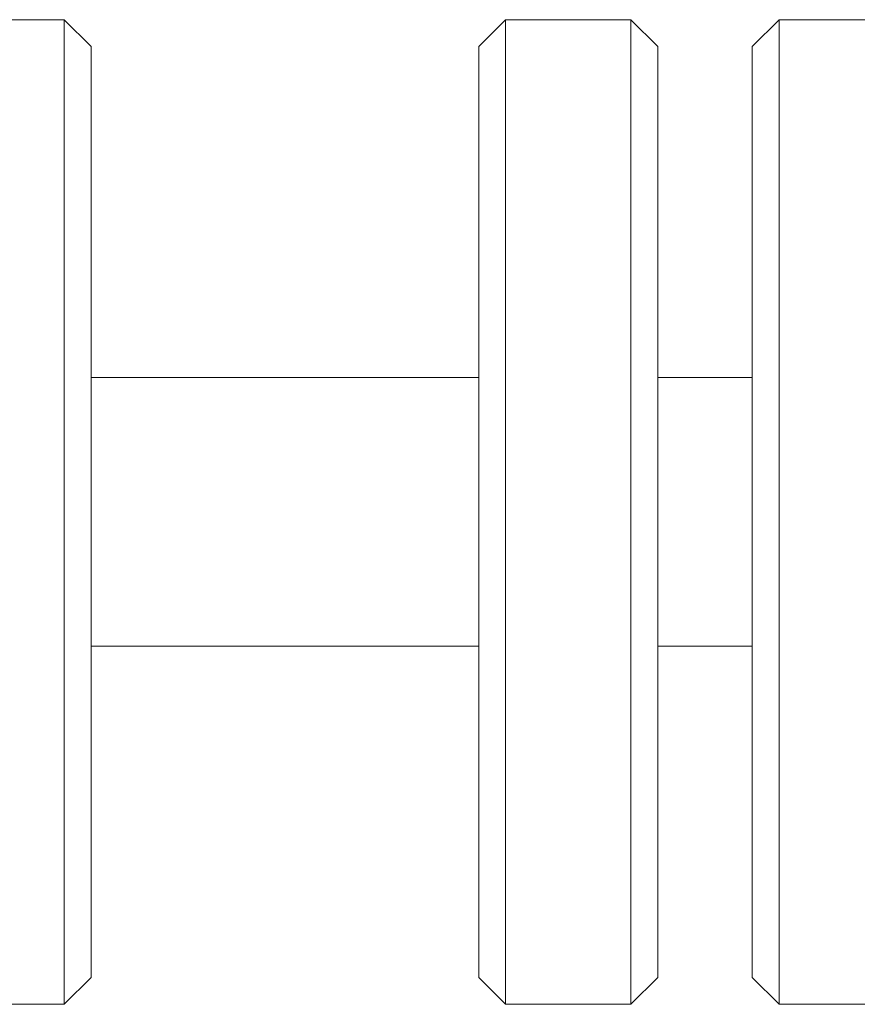
# Model space of a CAD drawing. Units: inches. Extents: x 513 to 661, y -60 to 92.
# Drawn here: x 558 to 560, y -40 to -38 of the extents above; entities that cross this region are included whole.
import ezdxf

# ---------------------------------------------------------------- set-up
doc = ezdxf.new("R2010")
doc.units = ezdxf.units.IN
doc.header["$MEASUREMENT"] = 0
doc.layers.add('_U+0421_U+043B_U+043E_U+0439 1', color=7, linetype='Continuous')

# ---------------------------------------------------------------- blocks, each defined once
blk = doc.blocks.new('block 16')
at = {"layer": '_U+0421_U+043B_U+043E_U+0439 1', "color": 250, "lineweight": 9, "true_color": 0x231f20}
for points in [[(558.2227, -38.2839), (559.0705, -38.2839)], [(559.4621, -38.2839), (559.6686, -38.2839)], [(558.2227, -38.8713), (559.0705, -38.8713)], [(559.4621, -38.8713), (559.6686, -38.8713)]]:
    blk.add_lwpolyline(points, dxfattribs=at)
blk = doc.blocks.new('block 15')
at = {"layer": '_U+0421_U+043B_U+043E_U+0439 1'}
blk.add_blockref('block 16', (0, 0), dxfattribs=at)
blk = doc.blocks.new('block 32')
at = {"layer": '_U+0421_U+043B_U+043E_U+0439 1', "color": 250, "lineweight": 9, "true_color": 0x231f20}
for points in [[(559.7273, -37.501), (559.6686, -37.5597)], [(559.7273, -37.501), (559.7273, -37.5092)], [(559.7273, -37.5092), (559.7273, -37.501)], [(560.0015, -37.501), (559.7273, -37.501)], [(559.7273, -37.5092), (559.7273, -37.5346)], [(559.7273, -37.5346), (559.7273, -37.5092)], [(560.0015, -37.501), (560.0015, -37.5092)], [(560.0015, -37.5092), (560.0015, -37.501)], [(560.0602, -37.5597), (560.0015, -37.501)], [(560.0015, -37.5092), (560.0015, -37.5346)], [(560.0015, -37.5346), (560.0015, -37.5092)], [(559.7273, -37.5346), (559.7273, -37.5764)], [(559.7273, -37.5764), (559.7273, -37.5346)], [(560.0015, -37.5346), (560.0015, -37.5764)], [(560.0015, -37.5764), (560.0015, -37.5346)], [(559.6686, -37.5676), (559.6686, -37.5597)], [(559.6686, -37.5597), (559.6686, -37.5676)], [(559.6686, -37.5917), (559.6686, -37.5676)], [(559.6686, -37.5676), (559.6686, -37.5917)], [(560.0602, -37.5676), (560.0602, -37.5597)], [(560.0602, -37.5597), (560.0602, -37.5676)], [(560.0602, -37.5917), (560.0602, -37.5676)], [(560.0602, -37.5676), (560.0602, -37.5917)], [(559.6686, -37.631), (559.6686, -37.5917)], [(559.6686, -37.5917), (559.6686, -37.631)], [(559.7273, -37.5764), (559.7273, -37.6339)], [(559.7273, -37.6339), (559.7273, -37.5764)], [(560.0015, -37.5764), (560.0015, -37.6339)], [(560.0015, -37.6339), (560.0015, -37.5764)], [(560.0602, -37.631), (560.0602, -37.5917)], [(560.0602, -37.5917), (560.0602, -37.631)], [(559.6686, -37.6855), (559.6686, -37.631)], [(559.6686, -37.631), (559.6686, -37.6855)], [(559.7273, -37.6339), (559.7273, -37.7067)], [(559.7273, -37.7067), (559.7273, -37.6339)], [(560.0015, -37.6339), (560.0015, -37.7067)], [(560.0015, -37.7067), (560.0015, -37.6339)], [(560.0602, -37.6855), (560.0602, -37.631)], [(560.0602, -37.631), (560.0602, -37.6855)], [(559.6686, -37.7542), (559.6686, -37.6855)], [(559.6686, -37.6855), (559.6686, -37.7542)], [(560.0602, -37.7542), (560.0602, -37.6855)], [(560.0602, -37.6855), (560.0602, -37.7542)], [(559.7273, -37.7067), (559.7273, -37.7926)], [(559.7273, -37.7926), (559.7273, -37.7067)], [(560.0015, -37.7067), (560.0015, -37.7926)], [(560.0015, -37.7926), (560.0015, -37.7067)], [(559.6686, -37.8355), (559.6686, -37.7542)], [(559.6686, -37.7542), (559.6686, -37.8355)], [(560.0602, -37.8355), (560.0602, -37.7542)], [(560.0602, -37.7542), (560.0602, -37.8355)], [(559.7273, -37.7926), (559.7273, -37.8912)], [(559.7273, -37.8912), (559.7273, -37.7926)], [(560.0015, -37.7926), (560.0015, -37.8912)], [(560.0015, -37.8912), (560.0015, -37.7926)], [(559.6686, -37.9287), (559.6686, -37.8355)], [(559.6686, -37.8355), (559.6686, -37.9287)], [(560.0602, -37.9287), (560.0602, -37.8355)], [(560.0602, -37.8355), (560.0602, -37.9287)], [(559.7273, -37.8912), (559.7273, -38.0007)], [(559.7273, -38.0007), (559.7273, -37.8912)], [(560.0015, -37.8912), (560.0015, -38.0007)], [(560.0015, -38.0007), (560.0015, -37.8912)], [(559.6686, -38.0321), (559.6686, -37.9287)], [(559.6686, -37.9287), (559.6686, -38.0321)], [(560.0602, -38.0321), (560.0602, -37.9287)], [(560.0602, -37.9287), (560.0602, -38.0321)], [(559.7273, -38.0007), (559.7273, -38.1191)], [(559.7273, -38.1191), (559.7273, -38.0007)], [(560.0015, -38.0007), (560.0015, -38.1191)], [(560.0015, -38.1191), (560.0015, -38.0007)], [(559.6686, -38.1441), (559.6686, -38.0321)], [(559.6686, -38.0321), (559.6686, -38.1441)], [(560.0602, -38.1441), (560.0602, -38.0321)], [(560.0602, -38.0321), (560.0602, -38.1441)], [(559.7273, -38.1191), (559.7273, -38.2448)], [(559.7273, -38.2448), (559.7273, -38.1191)], [(560.0015, -38.1191), (560.0015, -38.2448)], [(560.0015, -38.2448), (560.0015, -38.1191)], [(559.6686, -38.2629), (559.6686, -38.1441)], [(559.6686, -38.1441), (559.6686, -38.2629)], [(560.0602, -38.2629), (560.0602, -38.1441)], [(560.0602, -38.1441), (560.0602, -38.2629)], [(559.6686, -38.2839), (559.6686, -38.2629)], [(559.6686, -38.2629), (559.6686, -38.387)], [(559.7273, -38.2448), (559.7273, -38.3759)], [(559.7273, -38.2839), (559.7273, -38.2448)], [(560.0015, -38.2448), (560.0015, -38.3759)], [(560.0015, -38.2839), (560.0015, -38.2448)], [(560.0602, -38.2839), (560.0602, -38.2629)], [(560.0602, -38.2629), (560.0602, -38.387)], [(559.6686, -38.387), (559.6686, -38.5138)], [(559.7273, -38.3759), (559.7273, -38.5102)], [(560.0015, -38.3759), (560.0015, -38.5102)], [(560.0602, -38.387), (560.0602, -38.5138)], [(559.6686, -38.5138), (559.6686, -38.6415)], [(559.7273, -38.5102), (559.7273, -38.6452)], [(560.0015, -38.5102), (560.0015, -38.6452)], [(560.0602, -38.5138), (560.0602, -38.6415)], [(559.6686, -38.6415), (559.6686, -38.7683)], [(559.7273, -38.6452), (559.7273, -38.7793)], [(560.0015, -38.6452), (560.0015, -38.7793)], [(560.0602, -38.6415), (560.0602, -38.7683)], [(559.6686, -38.7683), (559.6686, -38.8922)], [(559.7273, -38.7793), (559.7273, -38.9104)], [(560.0015, -38.7793), (560.0015, -38.9104)], [(560.0602, -38.7683), (560.0602, -38.8922)], [(559.6686, -38.8922), (559.6686, -38.8713)], [(559.7273, -38.9104), (559.7273, -38.8713)], [(560.0015, -38.9104), (560.0015, -38.8713)], [(560.0602, -38.8922), (560.0602, -38.8713)], [(559.6686, -39.011), (559.6686, -38.8922)], [(559.6686, -38.8922), (559.6686, -39.011)], [(559.7273, -38.9104), (559.7273, -39.0363)], [(559.7273, -39.0363), (559.7273, -38.9104)], [(560.0015, -38.9104), (560.0015, -39.0363)], [(560.0015, -39.0363), (560.0015, -38.9104)], [(560.0602, -39.011), (560.0602, -38.8922)], [(560.0602, -38.8922), (560.0602, -39.011)], [(559.6686, -39.1233), (559.6686, -39.011)], [(559.6686, -39.011), (559.6686, -39.1233)], [(560.0602, -39.1233), (560.0602, -39.011)], [(560.0602, -39.011), (560.0602, -39.1233)], [(559.7273, -39.0363), (559.7273, -39.1547)], [(559.7273, -39.1547), (559.7273, -39.0363)], [(560.0015, -39.0363), (560.0015, -39.1547)], [(560.0015, -39.1547), (560.0015, -39.0363)], [(559.6686, -39.2265), (559.6686, -39.1233)], [(559.6686, -39.1233), (559.6686, -39.2265)], [(560.0602, -39.2265), (560.0602, -39.1233)], [(560.0602, -39.1233), (560.0602, -39.2265)], [(559.7273, -39.1547), (559.7273, -39.264)], [(559.7273, -39.264), (559.7273, -39.1547)], [(560.0015, -39.1547), (560.0015, -39.264)], [(560.0015, -39.264), (560.0015, -39.1547)], [(559.6686, -39.3199), (559.6686, -39.2265)], [(559.6686, -39.2265), (559.6686, -39.3199)], [(560.0602, -39.3199), (560.0602, -39.2265)], [(560.0602, -39.2265), (560.0602, -39.3199)], [(559.7273, -39.264), (559.7273, -39.3626)], [(559.7273, -39.3626), (559.7273, -39.264)], [(560.0015, -39.264), (560.0015, -39.3626)], [(560.0015, -39.3626), (560.0015, -39.264)], [(559.6686, -39.4012), (559.6686, -39.3199)], [(559.6686, -39.3199), (559.6686, -39.4012)], [(560.0602, -39.4012), (560.0602, -39.3199)], [(560.0602, -39.3199), (560.0602, -39.4012)], [(559.7273, -39.3626), (559.7273, -39.449)], [(559.7273, -39.449), (559.7273, -39.3626)], [(560.0015, -39.3626), (560.0015, -39.449)], [(560.0015, -39.449), (560.0015, -39.3626)], [(559.6686, -39.4699), (559.6686, -39.4012)], [(559.6686, -39.4012), (559.6686, -39.4699)], [(560.0602, -39.4699), (560.0602, -39.4012)], [(560.0602, -39.4012), (560.0602, -39.4699)], [(559.7273, -39.449), (559.7273, -39.5212)], [(559.7273, -39.5212), (559.7273, -39.449)], [(560.0015, -39.449), (560.0015, -39.5212)], [(560.0015, -39.5212), (560.0015, -39.449)], [(559.6686, -39.5242), (559.6686, -39.4699)], [(559.6686, -39.4699), (559.6686, -39.5242)], [(560.0602, -39.5242), (560.0602, -39.4699)], [(560.0602, -39.4699), (560.0602, -39.5242)], [(559.6686, -39.5637), (559.6686, -39.5242)], [(559.6686, -39.5242), (559.6686, -39.5637)], [(559.7273, -39.5212), (559.7273, -39.5787)], [(559.7273, -39.5787), (559.7273, -39.5212)], [(560.0015, -39.5212), (560.0015, -39.5787)], [(560.0015, -39.5787), (560.0015, -39.5212)], [(560.0602, -39.5637), (560.0602, -39.5242)], [(560.0602, -39.5242), (560.0602, -39.5637)], [(559.6686, -39.5878), (559.6686, -39.5637)], [(559.6686, -39.5637), (559.6686, -39.5878)], [(560.0602, -39.5878), (560.0602, -39.5637)], [(560.0602, -39.5637), (560.0602, -39.5878)], [(559.6686, -39.5957), (559.6686, -39.5878)], [(559.6686, -39.5957), (559.6686, -39.5878)], [(559.7273, -39.6544), (559.6686, -39.5957)], [(559.7273, -39.5787), (559.7273, -39.6205)], [(559.7273, -39.6205), (559.7273, -39.5787)], [(560.0015, -39.5787), (560.0015, -39.6205)], [(560.0015, -39.6205), (560.0015, -39.5787)], [(560.0602, -39.5957), (560.0015, -39.6544)], [(560.0602, -39.5957), (560.0602, -39.5878)], [(560.0602, -39.5957), (560.0602, -39.5878)], [(559.7273, -39.6205), (559.7273, -39.646)], [(559.7273, -39.646), (559.7273, -39.6205)], [(560.0015, -39.6205), (560.0015, -39.646)], [(560.0015, -39.646), (560.0015, -39.6205)], [(559.7273, -39.6544), (559.7273, -39.646)], [(559.7273, -39.6544), (559.7273, -39.646)], [(560.0015, -39.6544), (559.7273, -39.6544)], [(560.0015, -39.6544), (560.0015, -39.646)], [(560.0015, -39.6544), (560.0015, -39.646)]]:
    blk.add_lwpolyline(points, dxfattribs=at)
blk = doc.blocks.new('block 31')
at = {"layer": '_U+0421_U+043B_U+043E_U+0439 1'}
blk.add_blockref('block 32', (0, 0), dxfattribs=at)
blk = doc.blocks.new('block 34')
at = {"layer": '_U+0421_U+043B_U+043E_U+0439 1', "color": 250, "lineweight": 9, "true_color": 0x231f20}
for points in [[(557.8898, -37.501), (557.831, -37.5597)], [(557.8898, -37.501), (557.8898, -37.5092)], [(557.8898, -37.5092), (557.8898, -37.501)], [(558.1639, -37.501), (557.8898, -37.501)], [(557.8898, -37.5092), (557.8898, -37.5346)], [(557.8898, -37.5346), (557.8898, -37.5092)], [(558.1639, -37.501), (558.1639, -37.5092)], [(558.1639, -37.5092), (558.1639, -37.501)], [(558.2227, -37.5597), (558.1639, -37.501)], [(558.1639, -37.5092), (558.1639, -37.5346)], [(558.1639, -37.5346), (558.1639, -37.5092)], [(557.8898, -37.5346), (557.8898, -37.5764)], [(557.8898, -37.5764), (557.8898, -37.5346)], [(558.1639, -37.5346), (558.1639, -37.5764)], [(558.1639, -37.5764), (558.1639, -37.5346)], [(557.831, -37.5676), (557.831, -37.5597)], [(557.831, -37.5597), (557.831, -37.5676)], [(557.831, -37.5917), (557.831, -37.5676)], [(557.831, -37.5676), (557.831, -37.5917)], [(558.2227, -37.5676), (558.2227, -37.5597)], [(558.2227, -37.5597), (558.2227, -37.5676)], [(558.2227, -37.5917), (558.2227, -37.5676)], [(558.2227, -37.5676), (558.2227, -37.5917)], [(557.831, -37.631), (557.831, -37.5917)], [(557.831, -37.5917), (557.831, -37.631)], [(557.8898, -37.5764), (557.8898, -37.6339)], [(557.8898, -37.6339), (557.8898, -37.5764)], [(558.1639, -37.5764), (558.1639, -37.6339)], [(558.1639, -37.6339), (558.1639, -37.5764)], [(558.2227, -37.631), (558.2227, -37.5917)], [(558.2227, -37.5917), (558.2227, -37.631)], [(557.831, -37.6855), (557.831, -37.631)], [(557.831, -37.631), (557.831, -37.6855)], [(557.8898, -37.6339), (557.8898, -37.7067)], [(557.8898, -37.7067), (557.8898, -37.6339)], [(558.1639, -37.6339), (558.1639, -37.7067)], [(558.1639, -37.7067), (558.1639, -37.6339)], [(558.2227, -37.6855), (558.2227, -37.631)], [(558.2227, -37.631), (558.2227, -37.6855)], [(557.831, -37.7542), (557.831, -37.6855)], [(557.831, -37.6855), (557.831, -37.7542)], [(558.2227, -37.7542), (558.2227, -37.6855)], [(558.2227, -37.6855), (558.2227, -37.7542)], [(557.8898, -37.7067), (557.8898, -37.7926)], [(557.8898, -37.7926), (557.8898, -37.7067)], [(558.1639, -37.7067), (558.1639, -37.7926)], [(558.1639, -37.7926), (558.1639, -37.7067)], [(557.831, -37.8355), (557.831, -37.7542)], [(557.831, -37.7542), (557.831, -37.8355)], [(558.2227, -37.8355), (558.2227, -37.7542)], [(558.2227, -37.7542), (558.2227, -37.8355)], [(557.8898, -37.7926), (557.8898, -37.8912)], [(557.8898, -37.8912), (557.8898, -37.7926)], [(558.1639, -37.7926), (558.1639, -37.8912)], [(558.1639, -37.8912), (558.1639, -37.7926)], [(557.831, -37.9287), (557.831, -37.8355)], [(557.831, -37.8355), (557.831, -37.9287)], [(558.2227, -37.9287), (558.2227, -37.8355)], [(558.2227, -37.8355), (558.2227, -37.9287)], [(557.8898, -37.8912), (557.8898, -38.0007)], [(557.8898, -38.0007), (557.8898, -37.8912)], [(558.1639, -37.8912), (558.1639, -38.0007)], [(558.1639, -38.0007), (558.1639, -37.8912)], [(557.831, -38.0321), (557.831, -37.9287)], [(557.831, -37.9287), (557.831, -38.0321)], [(558.2227, -38.0321), (558.2227, -37.9287)], [(558.2227, -37.9287), (558.2227, -38.0321)], [(557.8898, -38.0007), (557.8898, -38.1191)], [(557.8898, -38.1191), (557.8898, -38.0007)], [(558.1639, -38.0007), (558.1639, -38.1191)], [(558.1639, -38.1191), (558.1639, -38.0007)], [(557.831, -38.1441), (557.831, -38.0321)], [(557.831, -38.0321), (557.831, -38.1441)], [(558.2227, -38.1441), (558.2227, -38.0321)], [(558.2227, -38.0321), (558.2227, -38.1441)], [(557.8898, -38.1191), (557.8898, -38.2448)], [(557.8898, -38.2448), (557.8898, -38.1191)], [(558.1639, -38.1191), (558.1639, -38.2448)], [(558.1639, -38.2448), (558.1639, -38.1191)], [(557.831, -38.2629), (557.831, -38.1441)], [(557.831, -38.1441), (557.831, -38.2629)], [(558.2227, -38.2629), (558.2227, -38.1441)], [(558.2227, -38.1441), (558.2227, -38.2629)], [(557.831, -38.2839), (557.831, -38.2629)], [(557.831, -38.2629), (557.831, -38.387)], [(557.8898, -38.2448), (557.8898, -38.3759)], [(557.8898, -38.2839), (557.8898, -38.2448)], [(558.1639, -38.2448), (558.1639, -38.3759)], [(558.1639, -38.2839), (558.1639, -38.2448)], [(558.2227, -38.2839), (558.2227, -38.2629)], [(558.2227, -38.2629), (558.2227, -38.387)], [(557.831, -38.387), (557.831, -38.5138)], [(557.8898, -38.3759), (557.8898, -38.5102)], [(558.1639, -38.3759), (558.1639, -38.5102)], [(558.2227, -38.387), (558.2227, -38.5138)], [(557.831, -38.5138), (557.831, -38.6415)], [(557.8898, -38.5102), (557.8898, -38.6452)], [(558.1639, -38.5102), (558.1639, -38.6452)], [(558.2227, -38.5138), (558.2227, -38.6415)], [(557.831, -38.6415), (557.831, -38.7683)], [(557.8898, -38.6452), (557.8898, -38.7793)], [(558.1639, -38.6452), (558.1639, -38.7793)], [(558.2227, -38.6415), (558.2227, -38.7683)], [(557.831, -38.7683), (557.831, -38.8922)], [(557.8898, -38.7793), (557.8898, -38.9104)], [(558.1639, -38.7793), (558.1639, -38.9104)], [(558.2227, -38.7683), (558.2227, -38.8922)], [(557.831, -38.8922), (557.831, -38.8713)], [(557.8898, -38.9104), (557.8898, -38.8713)], [(558.1639, -38.9104), (558.1639, -38.8713)], [(558.2227, -38.8922), (558.2227, -38.8713)], [(557.831, -39.011), (557.831, -38.8922)], [(557.831, -38.8922), (557.831, -39.011)], [(557.8898, -38.9104), (557.8898, -39.0363)], [(557.8898, -39.0363), (557.8898, -38.9104)], [(558.1639, -38.9104), (558.1639, -39.0363)], [(558.1639, -39.0363), (558.1639, -38.9104)], [(558.2227, -39.011), (558.2227, -38.8922)], [(558.2227, -38.8922), (558.2227, -39.011)], [(557.831, -39.1233), (557.831, -39.011)], [(557.831, -39.011), (557.831, -39.1233)], [(558.2227, -39.1233), (558.2227, -39.011)], [(558.2227, -39.011), (558.2227, -39.1233)], [(557.8898, -39.0363), (557.8898, -39.1547)], [(557.8898, -39.1547), (557.8898, -39.0363)], [(558.1639, -39.0363), (558.1639, -39.1547)], [(558.1639, -39.1547), (558.1639, -39.0363)], [(557.831, -39.2265), (557.831, -39.1233)], [(557.831, -39.1233), (557.831, -39.2265)], [(558.2227, -39.2265), (558.2227, -39.1233)], [(558.2227, -39.1233), (558.2227, -39.2265)], [(557.8898, -39.1547), (557.8898, -39.264)], [(557.8898, -39.264), (557.8898, -39.1547)], [(558.1639, -39.1547), (558.1639, -39.264)], [(558.1639, -39.264), (558.1639, -39.1547)], [(557.831, -39.3199), (557.831, -39.2265)], [(557.831, -39.2265), (557.831, -39.3199)], [(558.2227, -39.3199), (558.2227, -39.2265)], [(558.2227, -39.2265), (558.2227, -39.3199)], [(557.8898, -39.264), (557.8898, -39.3626)], [(557.8898, -39.3626), (557.8898, -39.264)], [(558.1639, -39.264), (558.1639, -39.3626)], [(558.1639, -39.3626), (558.1639, -39.264)], [(557.831, -39.4012), (557.831, -39.3199)], [(557.831, -39.3199), (557.831, -39.4012)], [(558.2227, -39.4012), (558.2227, -39.3199)], [(558.2227, -39.3199), (558.2227, -39.4012)], [(557.8898, -39.3626), (557.8898, -39.449)], [(557.8898, -39.449), (557.8898, -39.3626)], [(558.1639, -39.3626), (558.1639, -39.449)], [(558.1639, -39.449), (558.1639, -39.3626)], [(557.831, -39.4699), (557.831, -39.4012)], [(557.831, -39.4012), (557.831, -39.4699)], [(558.2227, -39.4699), (558.2227, -39.4012)], [(558.2227, -39.4012), (558.2227, -39.4699)], [(557.8898, -39.449), (557.8898, -39.5212)], [(557.8898, -39.5212), (557.8898, -39.449)], [(558.1639, -39.449), (558.1639, -39.5212)], [(558.1639, -39.5212), (558.1639, -39.449)], [(557.831, -39.5242), (557.831, -39.4699)], [(557.831, -39.4699), (557.831, -39.5242)], [(558.2227, -39.5242), (558.2227, -39.4699)], [(558.2227, -39.4699), (558.2227, -39.5242)], [(557.831, -39.5637), (557.831, -39.5242)], [(557.831, -39.5242), (557.831, -39.5637)], [(557.8898, -39.5212), (557.8898, -39.5787)], [(557.8898, -39.5787), (557.8898, -39.5212)], [(558.1639, -39.5212), (558.1639, -39.5787)], [(558.1639, -39.5787), (558.1639, -39.5212)], [(558.2227, -39.5637), (558.2227, -39.5242)], [(558.2227, -39.5242), (558.2227, -39.5637)], [(557.831, -39.5878), (557.831, -39.5637)], [(557.831, -39.5637), (557.831, -39.5878)], [(558.2227, -39.5878), (558.2227, -39.5637)], [(558.2227, -39.5637), (558.2227, -39.5878)], [(557.831, -39.5957), (557.831, -39.5878)], [(557.831, -39.5957), (557.831, -39.5878)], [(557.8898, -39.6544), (557.831, -39.5957)], [(557.8898, -39.5787), (557.8898, -39.6205)], [(557.8898, -39.6205), (557.8898, -39.5787)], [(558.1639, -39.5787), (558.1639, -39.6205)], [(558.1639, -39.6205), (558.1639, -39.5787)], [(558.2227, -39.5957), (558.1639, -39.6544)], [(558.2227, -39.5957), (558.2227, -39.5878)], [(558.2227, -39.5957), (558.2227, -39.5878)], [(557.8898, -39.6205), (557.8898, -39.646)], [(557.8898, -39.646), (557.8898, -39.6205)], [(558.1639, -39.6205), (558.1639, -39.646)], [(558.1639, -39.646), (558.1639, -39.6205)], [(557.8898, -39.6544), (557.8898, -39.646)], [(557.8898, -39.6544), (557.8898, -39.646)], [(558.1639, -39.6544), (557.8898, -39.6544)], [(558.1639, -39.6544), (558.1639, -39.646)], [(558.1639, -39.6544), (558.1639, -39.646)]]:
    blk.add_lwpolyline(points, dxfattribs=at)
blk = doc.blocks.new('block 33')
at = {"layer": '_U+0421_U+043B_U+043E_U+0439 1'}
blk.add_blockref('block 34', (0, 0), dxfattribs=at)
blk = doc.blocks.new('block 36')
at = {"layer": '_U+0421_U+043B_U+043E_U+0439 1', "color": 250, "lineweight": 9, "true_color": 0x231f20}
for points in [[(559.1292, -37.501), (559.0705, -37.5597)], [(559.1292, -37.501), (559.1292, -37.5092)], [(559.1292, -37.5092), (559.1292, -37.501)], [(559.4032, -37.501), (559.1292, -37.501)], [(559.1292, -37.5092), (559.1292, -37.5346)], [(559.1292, -37.5346), (559.1292, -37.5092)], [(559.4032, -37.501), (559.4032, -37.5092)], [(559.4032, -37.5092), (559.4032, -37.501)], [(559.4621, -37.5597), (559.4032, -37.501)], [(559.4032, -37.5092), (559.4032, -37.5346)], [(559.4032, -37.5346), (559.4032, -37.5092)], [(559.1292, -37.5346), (559.1292, -37.5764)], [(559.1292, -37.5764), (559.1292, -37.5346)], [(559.4032, -37.5346), (559.4032, -37.5764)], [(559.4032, -37.5764), (559.4032, -37.5346)], [(559.0705, -37.5676), (559.0705, -37.5597)], [(559.0705, -37.5597), (559.0705, -37.5676)], [(559.0705, -37.5917), (559.0705, -37.5676)], [(559.0705, -37.5676), (559.0705, -37.5917)], [(559.4621, -37.5676), (559.4621, -37.5597)], [(559.4621, -37.5597), (559.4621, -37.5676)], [(559.4621, -37.5917), (559.4621, -37.5676)], [(559.4621, -37.5676), (559.4621, -37.5917)], [(559.0705, -37.631), (559.0705, -37.5917)], [(559.0705, -37.5917), (559.0705, -37.631)], [(559.1292, -37.5764), (559.1292, -37.6339)], [(559.1292, -37.6339), (559.1292, -37.5764)], [(559.4032, -37.5764), (559.4032, -37.6339)], [(559.4032, -37.6339), (559.4032, -37.5764)], [(559.4621, -37.631), (559.4621, -37.5917)], [(559.4621, -37.5917), (559.4621, -37.631)], [(559.0705, -37.6855), (559.0705, -37.631)], [(559.0705, -37.631), (559.0705, -37.6855)], [(559.1292, -37.6339), (559.1292, -37.7067)], [(559.1292, -37.7067), (559.1292, -37.6339)], [(559.4032, -37.6339), (559.4032, -37.7067)], [(559.4032, -37.7067), (559.4032, -37.6339)], [(559.4621, -37.6855), (559.4621, -37.631)], [(559.4621, -37.631), (559.4621, -37.6855)], [(559.0705, -37.7542), (559.0705, -37.6855)], [(559.0705, -37.6855), (559.0705, -37.7542)], [(559.4621, -37.7542), (559.4621, -37.6855)], [(559.4621, -37.6855), (559.4621, -37.7542)], [(559.1292, -37.7067), (559.1292, -37.7926)], [(559.1292, -37.7926), (559.1292, -37.7067)], [(559.4032, -37.7067), (559.4032, -37.7926)], [(559.4032, -37.7926), (559.4032, -37.7067)], [(559.0705, -37.8355), (559.0705, -37.7542)], [(559.0705, -37.7542), (559.0705, -37.8355)], [(559.4621, -37.8355), (559.4621, -37.7542)], [(559.4621, -37.7542), (559.4621, -37.8355)], [(559.1292, -37.7926), (559.1292, -37.8912)], [(559.1292, -37.8912), (559.1292, -37.7926)], [(559.4032, -37.7926), (559.4032, -37.8912)], [(559.4032, -37.8912), (559.4032, -37.7926)], [(559.0705, -37.9287), (559.0705, -37.8355)], [(559.0705, -37.8355), (559.0705, -37.9287)], [(559.4621, -37.9287), (559.4621, -37.8355)], [(559.4621, -37.8355), (559.4621, -37.9287)], [(559.1292, -37.8912), (559.1292, -38.0007)], [(559.1292, -38.0007), (559.1292, -37.8912)], [(559.4032, -37.8912), (559.4032, -38.0007)], [(559.4032, -38.0007), (559.4032, -37.8912)], [(559.0705, -38.0321), (559.0705, -37.9287)], [(559.0705, -37.9287), (559.0705, -38.0321)], [(559.4621, -38.0321), (559.4621, -37.9287)], [(559.4621, -37.9287), (559.4621, -38.0321)], [(559.1292, -38.0007), (559.1292, -38.1191)], [(559.1292, -38.1191), (559.1292, -38.0007)], [(559.4032, -38.0007), (559.4032, -38.1191)], [(559.4032, -38.1191), (559.4032, -38.0007)], [(559.0705, -38.1441), (559.0705, -38.0321)], [(559.0705, -38.0321), (559.0705, -38.1441)], [(559.4621, -38.1441), (559.4621, -38.0321)], [(559.4621, -38.0321), (559.4621, -38.1441)], [(559.1292, -38.1191), (559.1292, -38.2448)], [(559.1292, -38.2448), (559.1292, -38.1191)], [(559.4032, -38.1191), (559.4032, -38.2448)], [(559.4032, -38.2448), (559.4032, -38.1191)], [(559.0705, -38.2629), (559.0705, -38.1441)], [(559.0705, -38.1441), (559.0705, -38.2629)], [(559.4621, -38.2629), (559.4621, -38.1441)], [(559.4621, -38.1441), (559.4621, -38.2629)], [(559.0705, -38.2839), (559.0705, -38.2629)], [(559.0705, -38.2629), (559.0705, -38.387)], [(559.1292, -38.2448), (559.1292, -38.3759)], [(559.1292, -38.2839), (559.1292, -38.2448)], [(559.4032, -38.2448), (559.4032, -38.3759)], [(559.4032, -38.2839), (559.4032, -38.2448)], [(559.4621, -38.2839), (559.4621, -38.2629)], [(559.4621, -38.2629), (559.4621, -38.387)], [(559.0705, -38.387), (559.0705, -38.5138)], [(559.1292, -38.3759), (559.1292, -38.5102)], [(559.4032, -38.3759), (559.4032, -38.5102)], [(559.4621, -38.387), (559.4621, -38.5138)], [(559.0705, -38.5138), (559.0705, -38.6415)], [(559.1292, -38.5102), (559.1292, -38.6452)], [(559.4032, -38.5102), (559.4032, -38.6452)], [(559.4621, -38.5138), (559.4621, -38.6415)], [(559.0705, -38.6415), (559.0705, -38.7683)], [(559.1292, -38.6452), (559.1292, -38.7793)], [(559.4032, -38.6452), (559.4032, -38.7793)], [(559.4621, -38.6415), (559.4621, -38.7683)], [(559.0705, -38.7683), (559.0705, -38.8922)], [(559.1292, -38.7793), (559.1292, -38.9104)], [(559.4032, -38.7793), (559.4032, -38.9104)], [(559.4621, -38.7683), (559.4621, -38.8922)], [(559.0705, -38.8922), (559.0705, -38.8713)], [(559.1292, -38.9104), (559.1292, -38.8713)], [(559.4032, -38.9104), (559.4032, -38.8713)], [(559.4621, -38.8922), (559.4621, -38.8713)], [(559.0705, -39.011), (559.0705, -38.8922)], [(559.0705, -38.8922), (559.0705, -39.011)], [(559.1292, -38.9104), (559.1292, -39.0363)], [(559.1292, -39.0363), (559.1292, -38.9104)], [(559.4032, -38.9104), (559.4032, -39.0363)], [(559.4032, -39.0363), (559.4032, -38.9104)], [(559.4621, -39.011), (559.4621, -38.8922)], [(559.4621, -38.8922), (559.4621, -39.011)], [(559.0705, -39.1233), (559.0705, -39.011)], [(559.0705, -39.011), (559.0705, -39.1233)], [(559.4621, -39.1233), (559.4621, -39.011)], [(559.4621, -39.011), (559.4621, -39.1233)], [(559.1292, -39.0363), (559.1292, -39.1547)], [(559.1292, -39.1547), (559.1292, -39.0363)], [(559.4032, -39.0363), (559.4032, -39.1547)], [(559.4032, -39.1547), (559.4032, -39.0363)], [(559.0705, -39.2265), (559.0705, -39.1233)], [(559.0705, -39.1233), (559.0705, -39.2265)], [(559.4621, -39.2265), (559.4621, -39.1233)], [(559.4621, -39.1233), (559.4621, -39.2265)], [(559.1292, -39.1547), (559.1292, -39.264)], [(559.1292, -39.264), (559.1292, -39.1547)], [(559.4032, -39.1547), (559.4032, -39.264)], [(559.4032, -39.264), (559.4032, -39.1547)], [(559.0705, -39.3199), (559.0705, -39.2265)], [(559.0705, -39.2265), (559.0705, -39.3199)], [(559.4621, -39.3199), (559.4621, -39.2265)], [(559.4621, -39.2265), (559.4621, -39.3199)], [(559.1292, -39.264), (559.1292, -39.3626)], [(559.1292, -39.3626), (559.1292, -39.264)], [(559.4032, -39.264), (559.4032, -39.3626)], [(559.4032, -39.3626), (559.4032, -39.264)], [(559.0705, -39.4012), (559.0705, -39.3199)], [(559.0705, -39.3199), (559.0705, -39.4012)], [(559.4621, -39.4012), (559.4621, -39.3199)], [(559.4621, -39.3199), (559.4621, -39.4012)], [(559.1292, -39.3626), (559.1292, -39.449)], [(559.1292, -39.449), (559.1292, -39.3626)], [(559.4032, -39.3626), (559.4032, -39.449)], [(559.4032, -39.449), (559.4032, -39.3626)], [(559.0705, -39.4699), (559.0705, -39.4012)], [(559.0705, -39.4012), (559.0705, -39.4699)], [(559.4621, -39.4699), (559.4621, -39.4012)], [(559.4621, -39.4012), (559.4621, -39.4699)], [(559.1292, -39.449), (559.1292, -39.5212)], [(559.1292, -39.5212), (559.1292, -39.449)], [(559.4032, -39.449), (559.4032, -39.5212)], [(559.4032, -39.5212), (559.4032, -39.449)], [(559.0705, -39.5242), (559.0705, -39.4699)], [(559.0705, -39.4699), (559.0705, -39.5242)], [(559.4621, -39.5242), (559.4621, -39.4699)], [(559.4621, -39.4699), (559.4621, -39.5242)], [(559.0705, -39.5637), (559.0705, -39.5242)], [(559.0705, -39.5242), (559.0705, -39.5637)], [(559.1292, -39.5212), (559.1292, -39.5787)], [(559.1292, -39.5787), (559.1292, -39.5212)], [(559.4032, -39.5212), (559.4032, -39.5787)], [(559.4032, -39.5787), (559.4032, -39.5212)], [(559.4621, -39.5637), (559.4621, -39.5242)], [(559.4621, -39.5242), (559.4621, -39.5637)], [(559.0705, -39.5878), (559.0705, -39.5637)], [(559.0705, -39.5637), (559.0705, -39.5878)], [(559.4621, -39.5878), (559.4621, -39.5637)], [(559.4621, -39.5637), (559.4621, -39.5878)], [(559.0705, -39.5957), (559.0705, -39.5878)], [(559.0705, -39.5957), (559.0705, -39.5878)], [(559.1292, -39.6544), (559.0705, -39.5957)], [(559.1292, -39.5787), (559.1292, -39.6205)], [(559.1292, -39.6205), (559.1292, -39.5787)], [(559.4032, -39.5787), (559.4032, -39.6205)], [(559.4032, -39.6205), (559.4032, -39.5787)], [(559.4621, -39.5957), (559.4032, -39.6544)], [(559.4621, -39.5957), (559.4621, -39.5878)], [(559.4621, -39.5957), (559.4621, -39.5878)], [(559.1292, -39.6205), (559.1292, -39.646)], [(559.1292, -39.646), (559.1292, -39.6205)], [(559.4032, -39.6205), (559.4032, -39.646)], [(559.4032, -39.646), (559.4032, -39.6205)], [(559.1292, -39.6544), (559.1292, -39.646)], [(559.1292, -39.6544), (559.1292, -39.646)], [(559.4032, -39.6544), (559.1292, -39.6544)], [(559.4032, -39.6544), (559.4032, -39.646)], [(559.4032, -39.6544), (559.4032, -39.646)]]:
    blk.add_lwpolyline(points, dxfattribs=at)
blk = doc.blocks.new('block 35')
at = {"layer": '_U+0421_U+043B_U+043E_U+0439 1'}
blk.add_blockref('block 36', (0, 0), dxfattribs=at)
blk = doc.blocks.new('block 2')
at = {"layer": '_U+0421_U+043B_U+043E_U+0439 1'}
for name in ['block 33', 'block 35', 'block 31', 'block 15']:
    blk.add_blockref(name, (0, 0), dxfattribs=at)

msp = doc.modelspace()

# ---------------------------------------------------------------- block references
at = {"layer": '_U+0421_U+043B_U+043E_U+0439 1'}
msp.add_blockref('block 2', (0, 0), dxfattribs=at)

doc.saveas('drawing.dxf')
